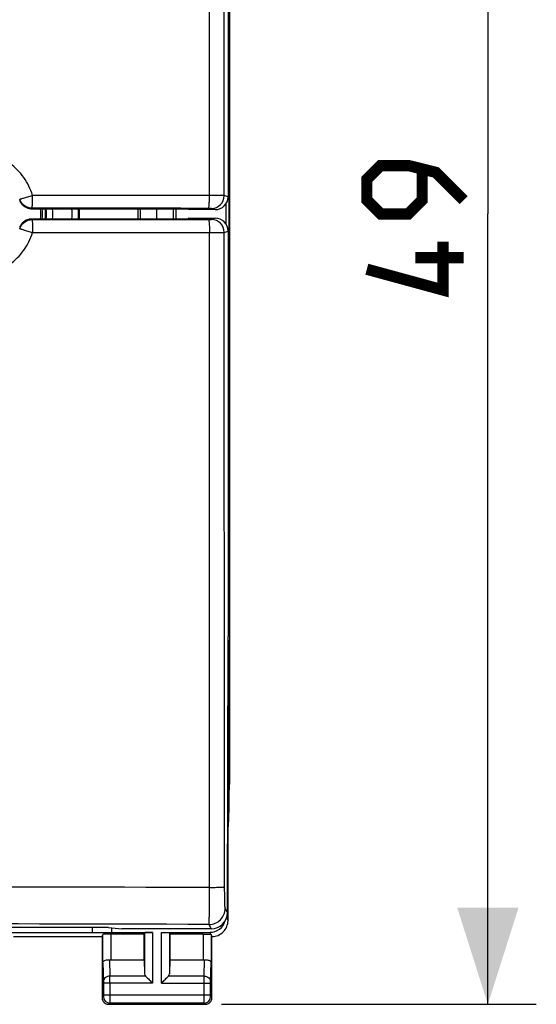
# Model space of a CAD drawing. Units: millimetres. Extents: x -71.8 to 20.6, y -24.5 to 46.4.
# Drawn here: x 4.6 to 20.6, y -24.5 to 6 of the extents above; entities that cross this region are included whole.
import ezdxf

# ---------------------------------------------------------------- set-up
doc = ezdxf.new("R2010")
doc.units = ezdxf.units.MM
doc.header["$LTSCALE"] = 30.734
doc.layers.get('0').update_dxf_attribs({"linetype": 'CONTINUOUS'})
for name, color, linetype in [('ASSI', 7, 'CONTINUOUS'), ('DRAFT', 7, 'CONTINUOUS'), ('RACCORDO', 7, 'CONTINUOUS'), ('SMUSSO', 7, 'CONTINUOUS')]:
    doc.layers.add(name, color=color, linetype=linetype)
doc.styles.get("Standard").update_dxf_attribs({"font": 'txt', "width": 0.8})
doc.dimstyles.new('DIMSTYLE_1', dxfattribs={"dimtxt": 3, "dimasz": 3, "dimexe": 1.5, "dimexo": 0.5, "dimgap": 0.75, "dimtad": 1, "dimtxsty": 'STANDARD', "dimblk": '_FILLED', "dimblk1": '_FILLED', "dimblk2": '_FILLED', "dimcen": 0.09, "dimazin": 2, "dimtfac": 1, "dimtofl": 0, "dimtmove": 0, "dimatfit": 3, "dimldrblk": '_FILLED', "dimfxl": 1, "dimtolj": 1, "dimarcsym": 0})

# ---------------------------------------------------------------- blocks, each defined once
blk = doc.blocks.new('_FILLED')
at = {"color": 0, "linetype": 'BYBLOCK'}
blk.add_solid([(0, 0), (-1, 0.317), (-1, -0.317)], dxfattribs=at)
blk = doc.blocks.new('*D3')
at = {"color": 7, "linetype": 'CONTINUOUS'}
for p, q in [((10.9, 24.5), (20.65, 24.5)), ((19.15, 24.5), (19.15, 0)), ((19.15, -24.5), (19.15, 0)), ((10.9, -24.5), (20.65, -24.5))]:
    blk.add_line(p, q, dxfattribs=at)
at = {"color": 7, "linetype": 'CONTINUOUS', "xscale": 3, "yscale": 3, "zscale": 3}
for p, rotation in [((19.15, 24.5), 90), ((19.15, -24.5), 270)]:
    blk.add_blockref('_FILLED', p, dxfattribs=dict(at, rotation=rotation))

msp = doc.modelspace()

# ---------------------------------------------------------------- linework, layer by layer
at = {"color": 7, "linetype": 'CONTINUOUS'}
for p, q in [((11.15, 17.672), (11.15, -17.672)), ((8.5, -22.321), (7.472, -22.321)), ((8.513, -22.282), (8.5, -22.321)), ((8.5, -23.123), (8.5, -22.321)), ((9.287, -22.282), (9.3, -22.321)), ((10.328, -22.321), (9.3, -22.321)), ((9.3, -22.321), (9.3, -23.123))]:
    msp.add_line(p, q, dxfattribs=at)
at = {"color": 250, "linetype": 'CONTINUOUS'}
for p, q in [((8.763, -22.269), (8.763, -23.844)), ((9.037, -23.844), (9.037, -22.269)), ((7.472, -22.321), (7.472, -23.123)), ((8.513, -22.282), (8.513, -23.558)), ((9.287, -22.282), (9.287, -23.558)), ((10.328, -22.321), (10.328, -23.123))]:
    msp.add_line(p, q, dxfattribs=at)
at = {"color": 7, "linetype": 'CONTINUOUS', "const_width": 0.35}
for points in [[(18.4, 0.429), (17.543, 1.286), (16.686, 1.5), (15.829, 1.5), (15.4, 1.071), (15.4, 0.429), (15.829, 0), (16.686, 0), (17.114, 0.429), (17.114, 1.357)], [(17.757, -0.857), (17.757, -2.357), (15.4, -1.714)], [(18.4, -1.357), (16.9, -1.357)]]:
    msp.add_lwpolyline(points, dxfattribs=at)
at = {"color": 7, "linetype": 'CONTINUOUS'}
for centre, major_axis, ratio, start_param, end_param in [((9.15, -17.671), (1.848, -0.766), 0.999822, 0.244009, 0.392636), ((8.763, -22.282), (0.25, 0), 0.052408, 1.570796, 3.124139), ((7.472, -22.334), (0.25, 0), 0.052408, 1.570796, 3.124139)]:
    msp.add_ellipse(centre, major_axis=major_axis, ratio=ratio, start_param=start_param, end_param=end_param, dxfattribs=at)
msp.add_open_spline([(10.503, -22.321), (10.513, -22.323), (10.532, -22.326), (10.553, -22.329), (10.565, -22.33), (10.572, -22.331), (10.576, -22.333), (10.578, -22.334), (10.578, -22.334)], degree=3, knots=[0, 0, 0, 0, 0.412698, 0.722559, 0.835506, 0.919134, 0.973361, 1, 1, 1, 1], dxfattribs=at)
at = {"layer": 'ASSI', "color": 250, "linetype": 'CONTINUOUS'}
for p, q in [((10.526, 0.573), (10.529, 20.877)), ((11.1, 0.533), (10.983, 0.572)), ((10.7, 0.133), (10.583, 0.172)), ((5.017, -0.16), (5.024, -0.17)), ((5.024, -0.17), (5.028, -0.176)), ((10.583, -0.172), (10.7, -0.133)), ((10.529, -20.877), (10.526, -0.573)), ((10.983, -0.572), (11.1, -0.533)), ((11.08, -21.662), (11.012, -21.525)), ((10.58, -22.159), (10.513, -22.025)), ((7.222, -23.21), (7.222, -22.334)), ((10.578, -22.334), (10.578, -23.21)), ((7.424, -23.12), (7.44, -23.628)), ((10.36, -23.628), (10.376, -23.12)), ((7.222, -23.21), (7.24, -23.801)), ((10.56, -23.801), (10.578, -23.21)), ((8.547, -23.628), (7.44, -23.628)), ((10.36, -23.628), (9.253, -23.628)), ((8.763, -23.844), (7.24, -23.844)), ((7.24, -23.844), (7.24, -24.211)), ((7.44, -23.844), (7.44, -24.211)), ((9.037, -23.844), (10.56, -23.844)), ((10.36, -24.211), (10.36, -23.844)), ((10.56, -24.211), (10.56, -23.844)), ((7.239, -24.261), (7.2, -24.3)), ((7.24, -24.211), (10.56, -24.211)), ((10.6, -24.3), (10.561, -24.261)), ((7.439, -24.461), (7.4, -24.5)), ((10.361, -24.461), (7.439, -24.461)), ((10.4, -24.5), (10.361, -24.461))]:
    msp.add_line(p, q, dxfattribs=at)
at = {"layer": 'ASSI', "color": 7, "linetype": 'CONTINUOUS'}
for p, q in [((11.1, 13.1), (11.1, 0.533)), ((5.017, 0.16), (9.846, 0.16)), ((9.846, 0.16), (9.9, 0.133)), ((10.7, 0.133), (9.9, 0.133)), ((9.846, -0.16), (5.017, -0.16)), ((9.9, -0.133), (9.846, -0.16)), ((9.9, -0.133), (10.7, -0.133)), ((11.1, -0.533), (11.1, -13.1)), ((11.08, -21.662), (11.1, -13.1)), ((11.126, -18.423), (11.1, -19)), ((11.1, -21.9), (11.1, -19)), ((7.4, -22.122), (3.8, -22.122)), ((7.4, -22.122), (7.808, -22.159)), ((10.58, -22.159), (7.808, -22.159)), ((4.45, -22.4), (7.2, -22.4)), ((7.2, -22.4), (7.222, -22.334)), ((7.2, -22.4), (7.2, -24.3)), ((10.6, -24.3), (10.6, -22.4)), ((7.472, -23.123), (8.5, -23.123)), ((8.5, -23.123), (8.513, -23.558)), ((9.3, -23.123), (9.287, -23.558)), ((9.3, -23.123), (10.328, -23.123)), ((8.547, -23.628), (8.763, -23.844)), ((9.253, -23.628), (9.037, -23.844)), ((7.4, -24.5), (10.4, -24.5))]:
    msp.add_line(p, q, dxfattribs=at)
for points in [[(8.547, -23.628), (8.566, -23.646), (8.587, -23.667), (8.609, -23.69), (8.633, -23.714), (8.658, -23.739)], [(8.684, -23.765), (8.71, -23.791), (8.736, -23.818), (8.763, -23.844)], [(9.116, -23.765), (9.09, -23.791), (9.063, -23.817), (9.037, -23.844)], [(9.253, -23.628), (9.235, -23.647), (9.214, -23.668), (9.191, -23.69), (9.167, -23.714), (9.142, -23.739)]]:
    msp.add_lwpolyline(points, dxfattribs=at)
for centre, radius, start, end in [((5.015, 0.559), 0.398, 201.6074, 206.8771), ((5.016, 0.558), 0.398, 258.907, 264.1799), ((5.017, 0.567), 0.407, 264.1895, 269.9967), ((5.016, -0.558), 0.398, 95.8201, 101.093), ((5.017, -0.567), 0.407, 90.0035, 95.8106), ((10.6, -21.9), 0.5, 269.9818, 0.0105), ((7.4, -24.3), 0.2, 179.9965, 270.0035), ((10.4, -24.3), 0.2, 269.9965, 0.0035)]:
    msp.add_arc(centre, radius, start, end, dxfattribs=at)
at = {"layer": 'ASSI', "color": 250, "linetype": 'CONTINUOUS'}
for centre, radius, start, end in [((10.583, 0.572), 0.4, 270.0251, 359.9936), ((-0.21, 4.033), 6.505, 323.4562, 323.6281), ((10.583, -0.572), 0.4, 0.0064, 89.9749), ((0, -7677.892), 7657.022, 89.9212146, 90.0787855), ((0, -2955.802), 2933.796, 89.794695, 90.205305), ((-27.467, -23.806), 34.907, 359.9378, 0.2932), ((7.439, -24.261), 0.2, 180.021, 269.979), ((10.361, -24.261), 0.2, 270.021, 359.979)]:
    msp.add_arc(centre, radius, start, end, dxfattribs=at)
at = {"layer": 'ASSI', "color": 7, "linetype": 'CONTINUOUS'}
for centre, major_axis, ratio, start_param, end_param in [((10.7, 0.533), (0.38, -0.127), 0.999619, -1.248992, 0.321575), ((10.7, -0.533), (0.38, 0.127), 0.999619, -0.321575, 1.248992), ((10.58, -21.661), (0.496, 0.063), 0.996346, -1.697256, -0.127829), ((10.6, -21.9), (-0.989, 3.043), 0.048913, -4.573076, -4.563343), ((7.472, -22.978), (0.25, 0), 0.57735, -1.761831, -1.570796), ((10.328, -22.978), (0.25, 0), 0.57735, -1.570796, -1.379762), ((8.763, -23.556), (0.25, 0), 0.57735, -3.124139, -2.617994), ((9.037, -23.556), (0.25, 0), 0.57735, -0.523599, -0.017453)]:
    msp.add_ellipse(centre, major_axis=major_axis, ratio=ratio, start_param=start_param, end_param=end_param, dxfattribs=at)
at = {"layer": 'ASSI', "color": 250, "linetype": 'CONTINUOUS'}
for points, knots in [([(10.983, 0.572), (10.983, 2.263), (10.984, 9.024), (10.989, 15.785), (10.995, 20.856)], [0, 0, 0, 0, 0.250072, 1, 1, 1, 1]), ([(5.045, 0.576), (4.984, 0.772), (4.798, 1.147), (4.359, 1.591), (3.803, 1.877), (3.39, 1.943), (3.185, 1.943)], [0, 0, 0, 0, 0.250046, 0.500035, 0.750004, 1, 1, 1, 1]), ([(4.646, 0.457), (4.647, 0.456), (4.651, 0.458), (4.656, 0.459), (4.666, 0.462), (4.68, 0.466), (4.697, 0.47), (4.726, 0.479), (4.769, 0.492), (4.829, 0.51), (4.897, 0.53), (4.969, 0.553), (5.019, 0.569), (5.045, 0.576)], [0, 0, 0, 0, 0.005931, 0.021186, 0.045816, 0.079651, 0.122322, 0.173373, 0.298627, 0.450296, 0.62241, 0.808339, 1, 1, 1, 1]), ([(5.028, 0.176), (4.945, 0.176), (4.774, 0.231), (4.671, 0.378), (4.646, 0.457)], [0, 0, 0, 0, 0.5, 1, 1, 1, 1]), ([(5.028, 0.176), (5.029, 0.176), (5.03, 0.18), (5.032, 0.185), (5.033, 0.195), (5.035, 0.208), (5.036, 0.225), (5.038, 0.254), (5.04, 0.298), (5.042, 0.358), (5.044, 0.426), (5.046, 0.5), (5.046, 0.55), (5.045, 0.576)], [0, 0, 0, 0, 0.006285, 0.021859, 0.0466, 0.080304, 0.122728, 0.17343, 0.297614, 0.448418, 0.620312, 0.806958, 1, 1, 1, 1]), ([(10.526, 0.573), (10.07, 0.573), (8.243, 0.575), (6.416, 0.576), (5.045, 0.576)], [0, 0, 0, 0, 0.249713, 1, 1, 1, 1]), ([(10.492, 0.173), (10.496, 0.173), (10.501, 0.186), (10.506, 0.208), (10.512, 0.246), (10.517, 0.295), (10.521, 0.355), (10.525, 0.448), (10.526, 0.522), (10.526, 0.573)], [0, 0, 0, 0, 0.026342, 0.085789, 0.179014, 0.302748, 0.452669, 0.623312, 1, 1, 1, 1]), ([(10.983, 0.572), (10.98, 0.572), (10.967, 0.572), (10.941, 0.572), (10.899, 0.572), (10.817, 0.573), (10.692, 0.573), (10.585, 0.573), (10.526, 0.573)], [0, 0, 0, 0, 0.023342, 0.082165, 0.174518, 0.297384, 0.617287, 1, 1, 1, 1]), ([(10.492, 0.173), (10.037, 0.173), (8.216, 0.174), (6.395, 0.175), (5.028, 0.176)], [0, 0, 0, 0, 0.249713, 1, 1, 1, 1]), ([(10.583, 0.172), (10.583, 0.172), (10.58, 0.172), (10.575, 0.172), (10.566, 0.172), (10.55, 0.172), (10.525, 0.173), (10.504, 0.173), (10.492, 0.173)], [0, 0, 0, 0, 0.023387, 0.082245, 0.174608, 0.297472, 0.61734, 1, 1, 1, 1]), ([(4.646, -0.457), (4.671, -0.378), (4.774, -0.231), (4.945, -0.176), (5.028, -0.176)], [0, 0, 0, 0, 0.5, 1, 1, 1, 1]), ([(5.028, -0.176), (5.484, -0.176), (7.305, -0.175), (9.127, -0.174), (10.492, -0.173)], [0, 0, 0, 0, 0.250251, 1, 1, 1, 1]), ([(5.028, -0.176), (5.029, -0.176), (5.03, -0.18), (5.032, -0.185), (5.033, -0.195), (5.035, -0.208), (5.036, -0.225), (5.038, -0.254), (5.04, -0.298), (5.042, -0.358), (5.044, -0.426), (5.046, -0.5), (5.046, -0.55), (5.045, -0.576)], [0, 0, 0, 0, 0.006285, 0.02186, 0.046601, 0.080304, 0.122728, 0.17343, 0.297614, 0.448418, 0.620311, 0.806958, 1, 1, 1, 1]), ([(10.492, -0.173), (10.504, -0.173), (10.525, -0.173), (10.55, -0.172), (10.566, -0.172), (10.575, -0.172), (10.58, -0.172), (10.583, -0.172), (10.583, -0.172)], [0, 0, 0, 0, 0.38266, 0.702528, 0.825392, 0.917755, 0.976613, 1, 1, 1, 1]), ([(10.492, -0.173), (10.496, -0.173), (10.501, -0.186), (10.506, -0.208), (10.512, -0.246), (10.517, -0.295), (10.521, -0.355), (10.525, -0.448), (10.526, -0.522), (10.526, -0.573)], [0, 0, 0, 0, 0.026344, 0.085794, 0.179022, 0.302759, 0.45268, 0.623321, 1, 1, 1, 1]), ([(3.185, -1.943), (3.39, -1.943), (3.803, -1.877), (4.359, -1.591), (4.798, -1.147), (4.984, -0.772), (5.045, -0.576)], [0, 0, 0, 0, 0.249995, 0.499964, 0.749954, 1, 1, 1, 1]), ([(4.646, -0.457), (4.647, -0.456), (4.651, -0.458), (4.656, -0.459), (4.666, -0.462), (4.68, -0.466), (4.697, -0.47), (4.726, -0.479), (4.769, -0.492), (4.829, -0.51), (4.897, -0.53), (4.969, -0.553), (5.019, -0.569), (5.045, -0.576)], [0, 0, 0, 0, 0.005931, 0.021187, 0.045817, 0.079652, 0.122322, 0.173374, 0.298627, 0.450296, 0.622411, 0.808339, 1, 1, 1, 1]), ([(5.045, -0.576), (5.502, -0.576), (7.329, -0.575), (9.157, -0.574), (10.526, -0.573)], [0, 0, 0, 0, 0.250251, 1, 1, 1, 1]), ([(10.526, -0.573), (10.585, -0.573), (10.692, -0.573), (10.817, -0.573), (10.899, -0.572), (10.941, -0.572), (10.967, -0.572), (10.98, -0.572), (10.983, -0.572)], [0, 0, 0, 0, 0.382713, 0.702616, 0.825482, 0.917835, 0.976658, 1, 1, 1, 1]), ([(10.995, -20.856), (10.993, -19.166), (10.986, -12.405), (10.983, -5.644), (10.983, -0.572)], [0, 0, 0, 0, 0.2499, 1, 1, 1, 1]), ([(10.513, -22.025), (10.513, -22.021), (10.514, -22.01), (10.516, -21.99), (10.517, -21.959), (10.519, -21.899), (10.521, -21.802), (10.524, -21.661), (10.526, -21.493), (10.528, -21.228), (10.529, -21.02), (10.529, -20.877)], [0, 0, 0, 0, 0.00957, 0.027873, 0.054791, 0.09012, 0.184703, 0.308465, 0.457247, 0.625958, 1, 1, 1, 1]), ([(10.529, -20.877), (10.559, -20.877), (10.618, -20.877), (10.704, -20.875), (10.783, -20.873), (10.852, -20.871), (10.909, -20.868), (10.947, -20.865), (10.971, -20.862), (10.983, -20.86), (10.99, -20.859), (10.994, -20.857), (10.995, -20.856)], [0, 0, 0, 0, 0.194344, 0.380354, 0.550713, 0.699826, 0.822769, 0.915567, 0.949565, 0.974969, 0.9917, 1, 1, 1, 1]), ([(11.012, -21.525), (11.011, -21.523), (11.01, -21.517), (11.009, -21.505), (11.007, -21.487), (11.005, -21.452), (11.002, -21.396), (11, -21.314), (10.998, -21.215), (10.996, -21.061), (10.995, -20.94), (10.995, -20.856)], [0, 0, 0, 0, 0.009806, 0.028183, 0.055107, 0.090402, 0.184847, 0.308441, 0.457104, 0.625783, 1, 1, 1, 1]), ([(10.513, -22.025), (10.577, -22.025), (10.709, -21.999), (10.875, -21.887), (10.986, -21.722), (11.012, -21.59), (11.012, -21.525)], [0, 0, 0, 0, 0.250104, 0.500168, 0.750134, 1, 1, 1, 1]), ([(7.44, -23.628), (7.414, -23.628), (7.363, -23.637), (7.297, -23.675), (7.251, -23.732), (7.24, -23.778), (7.24, -23.801)], [0, 0, 0, 0, 0.265901, 0.523171, 0.766932, 1, 1, 1, 1]), ([(7.24, -23.801), (7.24, -23.804), (7.24, -23.818), (7.24, -23.833), (7.24, -23.844)], [0, 0, 0, 0, 0.183476, 1, 1, 1, 1]), ([(10.36, -23.844), (10.36, -23.823), (10.36, -23.751), (10.36, -23.678), (10.36, -23.628)], [0, 0, 0, 0, 0.298792, 1, 1, 1, 1]), ([(10.36, -23.628), (10.386, -23.628), (10.437, -23.637), (10.503, -23.675), (10.549, -23.732), (10.56, -23.778), (10.56, -23.801)], [0, 0, 0, 0, 0.265901, 0.523171, 0.766932, 1, 1, 1, 1]), ([(10.56, -23.844), (10.56, -23.84), (10.56, -23.826), (10.56, -23.811), (10.56, -23.801)], [0, 0, 0, 0, 0.298785, 1, 1, 1, 1]), ([(7.24, -24.211), (7.24, -24.217), (7.24, -24.229), (7.24, -24.242), (7.24, -24.251), (7.24, -24.256), (7.239, -24.259), (7.24, -24.26), (7.239, -24.261)], [0, 0, 0, 0, 0.378486, 0.700707, 0.825162, 0.91862, 0.977594, 1, 1, 1, 1]), ([(7.44, -24.211), (7.44, -24.242), (7.44, -24.301), (7.44, -24.369), (7.44, -24.414), (7.44, -24.438), (7.439, -24.452), (7.44, -24.459), (7.439, -24.461)], [0, 0, 0, 0, 0.378621, 0.700956, 0.825444, 0.918905, 0.977827, 1, 1, 1, 1]), ([(10.361, -24.461), (10.36, -24.459), (10.361, -24.452), (10.36, -24.438), (10.36, -24.414), (10.36, -24.369), (10.36, -24.301), (10.36, -24.242), (10.36, -24.211)], [0, 0, 0, 0, 0.022159, 0.081053, 0.174487, 0.298953, 0.621274, 1, 1, 1, 1]), ([(10.561, -24.261), (10.56, -24.26), (10.561, -24.259), (10.56, -24.256), (10.56, -24.251), (10.56, -24.242), (10.56, -24.229), (10.56, -24.217), (10.56, -24.211)], [0, 0, 0, 0, 0.022392, 0.081338, 0.17477, 0.299202, 0.621409, 1, 1, 1, 1])]:
    msp.add_open_spline(points, degree=3, knots=knots, dxfattribs=at)
at = {"layer": 'ASSI', "color": 7, "linetype": 'CONTINUOUS'}
for points, knots in [([(4.66, 0.379), (4.687, 0.325), (4.767, 0.229), (4.881, 0.179), (4.939, 0.167)], [0, 0, 0, 0, 0.49995, 1, 1, 1, 1]), ([(4.939, -0.167), (4.875, -0.18), (4.75, -0.239), (4.669, -0.351), (4.645, -0.412)], [0, 0, 0, 0, 0.500658, 1, 1, 1, 1]), ([(7.222, -23.21), (7.222, -23.197), (7.234, -23.172), (7.266, -23.146), (7.328, -23.119), (7.385, -23.116), (7.424, -23.12)], [0, 0, 0, 0, 0.161963, 0.315959, 0.508274, 1, 1, 1, 1]), ([(10.376, -23.12), (10.39, -23.118), (10.417, -23.117), (10.463, -23.121), (10.507, -23.133), (10.545, -23.154), (10.571, -23.179), (10.578, -23.2), (10.578, -23.21)], [0, 0, 0, 0, 0.176895, 0.342878, 0.560957, 0.739169, 0.881492, 1, 1, 1, 1])]:
    msp.add_open_spline(points, degree=3, knots=knots, dxfattribs=at)
at = {"layer": 'DRAFT', "color": 7, "linetype": 'CONTINUOUS'}
for p, q in [((11.126, 8.965), (11.126, -8.965)), ((11.035, 0.315), (11.035, -0.315)), ((8.1, 0.16), (9.846, 0.16)), ((8.317, -0.16), (8.317, 0.16)), ((9.411, -0.16), (9.411, 0.16)), ((9.483, 0.16), (9.483, -0.16)), ((9.846, 0.16), (9.9, 0.133)), ((9.846, -0.16), (8.1, -0.16)), ((9.9, -0.133), (9.846, -0.16)), ((11.126, -8.965), (11.1, -8.983)), ((11.126, -13.235), (11.1, -13.217)), ((11.126, -13.235), (11.126, -18.423)), ((7.4, -22.122), (3.8, -22.122)), ((7.4, -22.122), (7.808, -22.159))]:
    msp.add_line(p, q, dxfattribs=at)
for radius, start, end in [(1.451, 353.6665, 6.3335), (1.5, 353.8748, 6.1252), (1.6, 354.2547, 5.7453)]:
    msp.add_arc((3.85, 0), radius, start, end, dxfattribs=at)
at = {"layer": 'RACCORDO', "color": 250, "linetype": 'CONTINUOUS'}
for p, q in [((10.526, 0.573), (10.529, 20.877)), ((11.1, 0.533), (10.983, 0.572)), ((10.7, 0.133), (10.583, 0.172)), ((5.017, -0.16), (5.024, -0.17)), ((5.024, -0.17), (5.028, -0.176)), ((10.583, -0.172), (10.7, -0.133)), ((10.529, -20.877), (10.526, -0.573)), ((10.983, -0.572), (11.1, -0.533)), ((11.08, -21.662), (11.012, -21.525)), ((11.056, -21.813), (11.1, -21.9)), ((10.58, -22.159), (10.513, -22.025)), ((10.535, -22.269), (10.561, -22.321))]:
    msp.add_line(p, q, dxfattribs=at)
at = {"layer": 'RACCORDO', "color": 7, "linetype": 'CONTINUOUS'}
for p, q in [((11.15, 17.672), (11.15, -17.672)), ((11.1, 13.1), (11.1, 0.533)), ((5.017, 0.16), (8.1, 0.16)), ((10.7, 0.133), (9.9, 0.133)), ((8.1, -0.16), (5.017, -0.16)), ((9.9, -0.133), (10.7, -0.133)), ((11.1, -0.533), (11.1, -13.1)), ((11.08, -21.662), (11.1, -13.1)), ((10.58, -22.159), (7.808, -22.159)), ((9.037, -22.269), (10.535, -22.269)), ((10.328, -22.321), (10.561, -22.321))]:
    msp.add_line(p, q, dxfattribs=at)
for centre, radius, start, end in [((5.015, 0.559), 0.398, 201.6074, 206.8771), ((5.016, 0.558), 0.398, 258.907, 264.1799), ((5.017, 0.567), 0.407, 264.1895, 269.9967), ((3.85, 0), 1.624, 354.3444, 5.6556), ((4, 0), 2.5, 356.3245, 3.6755), ((5.016, -0.558), 0.398, 95.8201, 101.093), ((5.017, -0.567), 0.407, 90.0035, 95.8106)]:
    msp.add_arc(centre, radius, start, end, dxfattribs=at)
at = {"layer": 'RACCORDO', "color": 250, "linetype": 'CONTINUOUS'}
for centre, radius, start, end in [((10.583, 0.572), 0.4, 270.0251, 359.9936), ((-0.21, 4.033), 6.505, 323.4562, 323.6281), ((3.85, 0), 1.824, 354.9647, 5.0355), ((4, 0), 2.27, 355.9645, 4.0555), ((4, 0), 2.47, 356.2889, 3.7252), ((10.583, -0.572), 0.4, 0.0064, 89.9749), ((0, -7677.892), 7657.022, 89.9212146, 90.0787855), ((0, -2955.802), 2933.796, 89.794695, 90.205305)]:
    msp.add_arc(centre, radius, start, end, dxfattribs=at)
at = {"layer": 'RACCORDO', "color": 7, "linetype": 'CONTINUOUS'}
for centre, major_axis, ratio, start_param, end_param in [((10.7, 0.533), (0.38, -0.127), 0.999619, -1.248992, 0.321575), ((10.7, -0.533), (0.38, 0.127), 0.999619, -0.321575, 1.248992), ((9.15, -17.671), (1.848, -0.766), 0.999822, 0.244009, 0.392636), ((10.58, -21.661), (0.496, 0.063), 0.996346, -1.697256, -0.127829), ((10.534, -21.768), (0.224, -0.448), 0.998288, -0.462689, 0.826238)]:
    msp.add_ellipse(centre, major_axis=major_axis, ratio=ratio, start_param=start_param, end_param=end_param, dxfattribs=at)
at = {"layer": 'RACCORDO', "color": 250, "linetype": 'CONTINUOUS'}
for points, knots in [([(10.983, 0.572), (10.983, 2.263), (10.984, 9.024), (10.989, 15.785), (10.995, 20.856)], [0, 0, 0, 0, 0.250072, 1, 1, 1, 1]), ([(5.045, 0.576), (4.984, 0.772), (4.798, 1.147), (4.359, 1.591), (3.803, 1.877), (3.39, 1.943), (3.185, 1.943)], [0, 0, 0, 0, 0.250046, 0.500035, 0.750004, 1, 1, 1, 1]), ([(4.646, 0.457), (4.647, 0.456), (4.651, 0.458), (4.656, 0.459), (4.666, 0.462), (4.68, 0.466), (4.697, 0.47), (4.726, 0.479), (4.769, 0.492), (4.829, 0.51), (4.897, 0.53), (4.969, 0.553), (5.019, 0.569), (5.045, 0.576)], [0, 0, 0, 0, 0.005931, 0.021186, 0.045816, 0.079651, 0.122322, 0.173373, 0.298627, 0.450296, 0.62241, 0.808339, 1, 1, 1, 1]), ([(5.028, 0.176), (4.945, 0.176), (4.774, 0.231), (4.671, 0.378), (4.646, 0.457)], [0, 0, 0, 0, 0.5, 1, 1, 1, 1]), ([(5.028, 0.176), (5.029, 0.176), (5.03, 0.18), (5.032, 0.185), (5.033, 0.195), (5.035, 0.208), (5.036, 0.225), (5.038, 0.254), (5.04, 0.298), (5.042, 0.358), (5.044, 0.426), (5.046, 0.5), (5.046, 0.55), (5.045, 0.576)], [0, 0, 0, 0, 0.006285, 0.021859, 0.0466, 0.080304, 0.122728, 0.17343, 0.297614, 0.448418, 0.620312, 0.806958, 1, 1, 1, 1]), ([(10.526, 0.573), (10.07, 0.573), (8.243, 0.575), (6.416, 0.576), (5.045, 0.576)], [0, 0, 0, 0, 0.249713, 1, 1, 1, 1]), ([(10.492, 0.173), (10.496, 0.173), (10.501, 0.186), (10.506, 0.208), (10.512, 0.246), (10.517, 0.295), (10.521, 0.355), (10.525, 0.448), (10.526, 0.522), (10.526, 0.573)], [0, 0, 0, 0, 0.026342, 0.085789, 0.179014, 0.302748, 0.452669, 0.623312, 1, 1, 1, 1]), ([(10.983, 0.572), (10.98, 0.572), (10.967, 0.572), (10.941, 0.572), (10.899, 0.572), (10.817, 0.573), (10.692, 0.573), (10.585, 0.573), (10.526, 0.573)], [0, 0, 0, 0, 0.023342, 0.082165, 0.174518, 0.297384, 0.617287, 1, 1, 1, 1]), ([(10.492, 0.173), (10.037, 0.173), (8.216, 0.174), (6.395, 0.175), (5.028, 0.176)], [0, 0, 0, 0, 0.249713, 1, 1, 1, 1]), ([(10.583, 0.172), (10.583, 0.172), (10.58, 0.172), (10.575, 0.172), (10.566, 0.172), (10.55, 0.172), (10.525, 0.173), (10.504, 0.173), (10.492, 0.173)], [0, 0, 0, 0, 0.023387, 0.082245, 0.174608, 0.297472, 0.61734, 1, 1, 1, 1]), ([(4.646, -0.457), (4.671, -0.378), (4.774, -0.231), (4.945, -0.176), (5.028, -0.176)], [0, 0, 0, 0, 0.5, 1, 1, 1, 1]), ([(5.028, -0.176), (5.484, -0.176), (7.305, -0.175), (9.127, -0.174), (10.492, -0.173)], [0, 0, 0, 0, 0.250251, 1, 1, 1, 1]), ([(5.028, -0.176), (5.029, -0.176), (5.03, -0.18), (5.032, -0.185), (5.033, -0.195), (5.035, -0.208), (5.036, -0.225), (5.038, -0.254), (5.04, -0.298), (5.042, -0.358), (5.044, -0.426), (5.046, -0.5), (5.046, -0.55), (5.045, -0.576)], [0, 0, 0, 0, 0.006285, 0.02186, 0.046601, 0.080304, 0.122728, 0.17343, 0.297614, 0.448418, 0.620311, 0.806958, 1, 1, 1, 1]), ([(10.492, -0.173), (10.504, -0.173), (10.525, -0.173), (10.55, -0.172), (10.566, -0.172), (10.575, -0.172), (10.58, -0.172), (10.583, -0.172), (10.583, -0.172)], [0, 0, 0, 0, 0.38266, 0.702528, 0.825392, 0.917755, 0.976613, 1, 1, 1, 1]), ([(10.492, -0.173), (10.496, -0.173), (10.501, -0.186), (10.506, -0.208), (10.512, -0.246), (10.517, -0.295), (10.521, -0.355), (10.525, -0.448), (10.526, -0.522), (10.526, -0.573)], [0, 0, 0, 0, 0.026344, 0.085794, 0.179022, 0.302759, 0.45268, 0.623321, 1, 1, 1, 1]), ([(3.185, -1.943), (3.39, -1.943), (3.803, -1.877), (4.359, -1.591), (4.798, -1.147), (4.984, -0.772), (5.045, -0.576)], [0, 0, 0, 0, 0.249995, 0.499964, 0.749954, 1, 1, 1, 1]), ([(4.646, -0.457), (4.647, -0.456), (4.651, -0.458), (4.656, -0.459), (4.666, -0.462), (4.68, -0.466), (4.697, -0.47), (4.726, -0.479), (4.769, -0.492), (4.829, -0.51), (4.897, -0.53), (4.969, -0.553), (5.019, -0.569), (5.045, -0.576)], [0, 0, 0, 0, 0.005931, 0.021187, 0.045817, 0.079652, 0.122322, 0.173374, 0.298627, 0.450296, 0.622411, 0.808339, 1, 1, 1, 1]), ([(5.045, -0.576), (5.502, -0.576), (7.329, -0.575), (9.157, -0.574), (10.526, -0.573)], [0, 0, 0, 0, 0.250251, 1, 1, 1, 1]), ([(10.526, -0.573), (10.585, -0.573), (10.692, -0.573), (10.817, -0.573), (10.899, -0.572), (10.941, -0.572), (10.967, -0.572), (10.98, -0.572), (10.983, -0.572)], [0, 0, 0, 0, 0.382713, 0.702616, 0.825482, 0.917835, 0.976658, 1, 1, 1, 1]), ([(10.995, -20.856), (10.993, -19.166), (10.986, -12.405), (10.983, -5.644), (10.983, -0.572)], [0, 0, 0, 0, 0.2499, 1, 1, 1, 1]), ([(10.513, -22.025), (10.513, -22.021), (10.514, -22.01), (10.516, -21.99), (10.517, -21.959), (10.519, -21.899), (10.521, -21.802), (10.524, -21.661), (10.526, -21.493), (10.528, -21.228), (10.529, -21.02), (10.529, -20.877)], [0, 0, 0, 0, 0.00957, 0.027873, 0.054791, 0.09012, 0.184703, 0.308465, 0.457247, 0.625958, 1, 1, 1, 1]), ([(10.529, -20.877), (10.559, -20.877), (10.618, -20.877), (10.704, -20.875), (10.783, -20.873), (10.852, -20.871), (10.909, -20.868), (10.947, -20.865), (10.971, -20.862), (10.983, -20.86), (10.99, -20.859), (10.994, -20.857), (10.995, -20.856)], [0, 0, 0, 0, 0.194344, 0.380354, 0.550713, 0.699826, 0.822769, 0.915567, 0.949565, 0.974969, 0.9917, 1, 1, 1, 1]), ([(11.012, -21.525), (11.011, -21.523), (11.01, -21.517), (11.009, -21.505), (11.007, -21.487), (11.005, -21.452), (11.002, -21.396), (11, -21.314), (10.998, -21.215), (10.996, -21.061), (10.995, -20.94), (10.995, -20.856)], [0, 0, 0, 0, 0.009806, 0.028183, 0.055107, 0.090402, 0.184847, 0.308441, 0.457104, 0.625783, 1, 1, 1, 1]), ([(10.513, -22.025), (10.577, -22.025), (10.709, -21.999), (10.875, -21.887), (10.986, -21.722), (11.012, -21.59), (11.012, -21.525)], [0, 0, 0, 0, 0.250104, 0.500168, 0.750134, 1, 1, 1, 1])]:
    msp.add_open_spline(points, degree=3, knots=knots, dxfattribs=at)
at = {"layer": 'RACCORDO', "color": 7, "linetype": 'CONTINUOUS'}
for points, knots in [([(4.66, 0.379), (4.687, 0.325), (4.767, 0.229), (4.881, 0.179), (4.939, 0.167)], [0, 0, 0, 0, 0.49995, 1, 1, 1, 1]), ([(4.939, -0.167), (4.875, -0.18), (4.75, -0.239), (4.669, -0.351), (4.645, -0.412)], [0, 0, 0, 0, 0.500658, 1, 1, 1, 1])]:
    msp.add_open_spline(points, degree=3, knots=knots, dxfattribs=at)
at = {"layer": 'SMUSSO', "color": 7, "linetype": 'CONTINUOUS'}
for p, q in [((8.38, 0.16), (8.38, -0.16)), ((8.889, 0.16), (8.889, -0.16)), ((-8.763, -22.269), (8.763, -22.269)), ((6.9, -22.269), (6.9, -22.122)), ((7.5, -22.269), (7.5, -22.131))]:
    msp.add_line(p, q, dxfattribs=at)

# ---------------------------------------------------------------- dimensions: what is measured, and where the dimension line sits
at = {"color": 7, "linetype": 'CONTINUOUS'}
dim = msp.add_linear_dim(base=(19.15, -24.5), p1=(10.4, 24.5), p2=(10.4, -24.5), angle=270, dimstyle='DIMSTYLE_1', dxfattribs=at)
dim.commit()
dim.dimension.update_dxf_attribs({"geometry": '*D3', "text_midpoint": (19.15, -2.357), "dimtype": 160})

doc.saveas('drawing.dxf')
